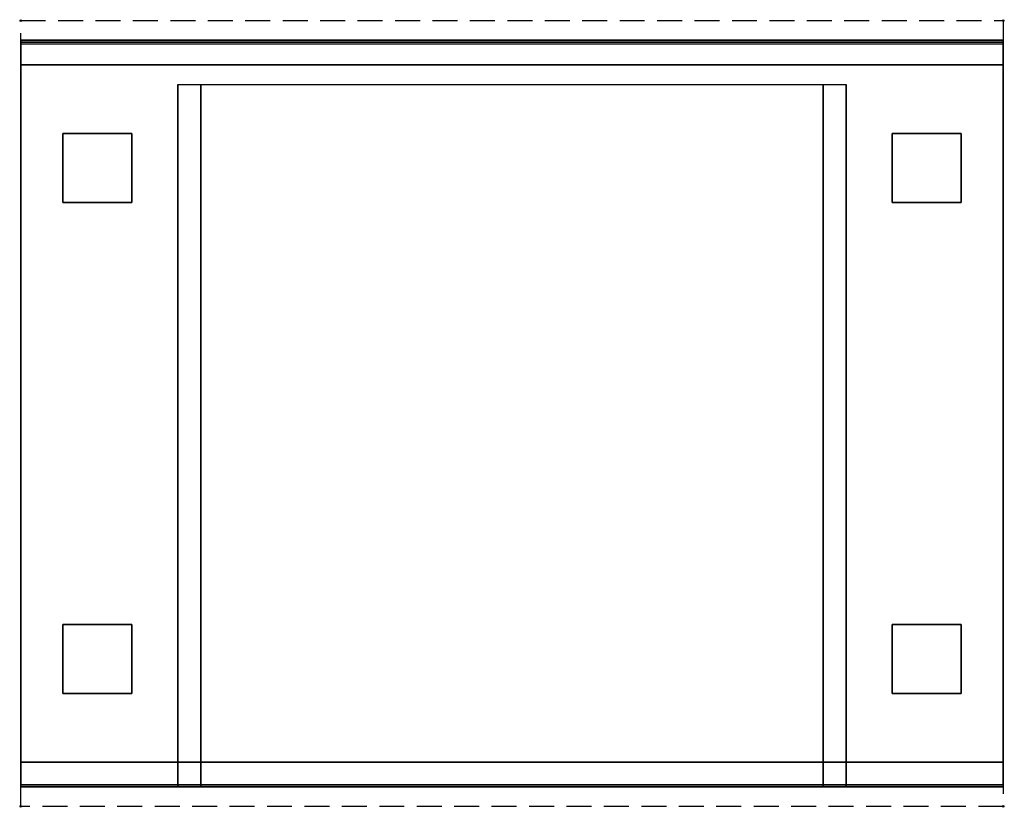
# Model space of a CAD drawing. Extents: x -1 to 1001, y -801 to 1.
import ezdxf

# ---------------------------------------------------------------- set-up
doc = ezdxf.new("R2010")
doc.units = 0
doc.header["$PDMODE"] = 35
doc.linetypes.add('NASCOSTA', pattern=[0.381, 0.254, -0.127])
for name, color, linetype in [('IQ_200_3D', 1, 'Continuous'), ('IQ_204_2D', 7, 'Continuous'), ('IQ_INS_3D', 3, 'Continuous')]:
    doc.layers.add(name, color=color, linetype=linetype)

msp = doc.modelspace()

# ---------------------------------------------------------------- linework, layer by layer
at = {"layer": 'IQ_200_3D'}
for points, invisible_edges in [([(0, -20.2, 201.2), (0, -20, 202), (1000, -20, 202), (1000, -20.2, 201.2)], 8), ([(0, -20, 263), (0, -20.2, 263.8), (1000, -20.2, 263.8), (1000, -20, 263)], 2), ([(0, -20.2, 263.8), (0, -20, 263), (0, -20, 202), (0, -20.2, 201.2)], 8), ([(0, -20.2, 266.2), (0, -20, 267), (1000, -20, 267), (1000, -20.2, 266.2)], 8), ([(0, -20, 648), (0, -20.2, 648.8), (1000, -20.2, 648.8), (1000, -20, 648)], 2), ([(0, -20.2, 648.8), (0, -20, 648), (0, -20, 267), (0, -20.2, 266.2)], 8), ([(1000, -20.2, 263.8), (1000, -20, 263), (1000, -20, 202), (1000, -20.2, 201.2)], 8), ([(1000, -20.2, 648.8), (1000, -20, 648), (1000, -20, 267), (1000, -20.2, 266.2)], 8), ([(0, -20.6, 200.6), (0, -20.2, 201.2), (1000, -20.2, 201.2), (1000, -20.6, 200.6)], 10), ([(0, -20.2, 263.8), (0, -20.6, 264.4), (1000, -20.6, 264.4), (1000, -20.2, 263.8)], 10), ([(0, -20.6, 264.4), (0, -20.2, 263.8), (0, -20.2, 201.2), (0, -20.6, 200.6)], 10), ([(0, -20.6, 265.6), (0, -20.2, 266.2), (1000, -20.2, 266.2), (1000, -20.6, 265.6)], 10), ([(0, -20.2, 648.8), (0, -20.6, 649.4), (1000, -20.6, 649.4), (1000, -20.2, 648.8)], 10), ([(0, -20.6, 649.4), (0, -20.2, 648.8), (0, -20.2, 266.2), (0, -20.6, 265.6)], 10), ([(0, -21.2, 200.2), (0, -20.6, 200.6), (1000, -20.6, 200.6), (1000, -21.2, 200.2)], 10), ([(0, -20.6, 264.4), (0, -21.2, 264.8), (1000, -21.2, 264.8), (1000, -20.6, 264.4)], 10), ([(0, -21.2, 264.8), (0, -20.6, 264.4), (0, -20.6, 200.6), (0, -21.2, 200.2)], 10), ([(0, -21.2, 265.2), (0, -20.6, 265.6), (1000, -20.6, 265.6), (1000, -21.2, 265.2)], 10), ([(0, -20.6, 649.4), (0, -21.2, 649.8), (1000, -21.2, 649.8), (1000, -20.6, 649.4)], 10), ([(0, -21.2, 649.8), (0, -20.6, 649.4), (0, -20.6, 265.6), (0, -21.2, 265.2)], 10), ([(0, -22, 200), (0, -21.2, 200.2), (1000, -21.2, 200.2), (1000, -22, 200)], 2), ([(0, -21.2, 264.8), (0, -22, 265), (1000, -22, 265), (1000, -21.2, 264.8)], 8), ([(0, -22, 265), (0, -21.2, 264.8), (0, -21.2, 200.2), (0, -22, 200)], 10), ([(0, -22, 265), (0, -21.2, 265.2), (1000, -21.2, 265.2), (1000, -22, 265)], 2), ([(0, -21.2, 649.8), (0, -22, 650), (1000, -22, 650), (1000, -21.2, 649.8)], 8), ([(0, -22, 650), (0, -21.2, 649.8), (0, -21.2, 265.2), (0, -22, 265)], 10), ([(0, -45, 265), (0, -45, 200), (0, -22, 200), (0, -22, 265)], 4), ([(0, -45, 650), (0, -45, 265), (0, -22, 265), (0, -22, 650)], 4), ([(1000, -20.6, 264.4), (1000, -20.2, 263.8), (1000, -20.2, 201.2), (1000, -20.6, 200.6)], 10), ([(1000, -20.6, 649.4), (1000, -20.2, 648.8), (1000, -20.2, 266.2), (1000, -20.6, 265.6)], 10), ([(1000, -21.2, 264.8), (1000, -20.6, 264.4), (1000, -20.6, 200.6), (1000, -21.2, 200.2)], 10), ([(1000, -21.2, 649.8), (1000, -20.6, 649.4), (1000, -20.6, 265.6), (1000, -21.2, 265.2)], 10), ([(1000, -22, 265), (1000, -21.2, 264.8), (1000, -21.2, 200.2), (1000, -22, 200)], 10), ([(1000, -22, 650), (1000, -21.2, 649.8), (1000, -21.2, 265.2), (1000, -22, 265)], 10), ([(1000, -45, 265), (1000, -45, 200), (1000, -22, 200), (1000, -22, 265)], 4), ([(1000, -45, 650), (1000, -45, 265), (1000, -22, 265), (1000, -22, 650)], 4), ([(0, -45, 650), (160, -65, 650), (160, -755, 650), (0, -755, 650)], 1), ([(1000, -45, 650), (0, -45, 650), (160, -65, 650), (840, -65, 650)], 10), ([(840, -65, 650), (1000, -45, 650), (1000, -755, 650), (840, -755, 650)], 1), ([(160.8, -755, 297.4), (160, -755, 303.5), (160, -65, 303.5), (160.8, -65, 297.4)], 9), ([(160, -755, 303.5), (160, -755, 650), (160, -65, 650), (160, -65, 303.5)], 1), ([(163.1, -755, 291.7), (160.8, -755, 297.4), (160.8, -65, 297.4), (163.1, -65, 291.7)], 11), ([(166.9, -755, 286.9), (163.1, -755, 291.7), (163.1, -65, 291.7), (166.9, -65, 286.9)], 11), ([(171.7, -755, 283.1), (166.9, -755, 286.9), (166.9, -65, 286.9), (171.7, -65, 283.1)], 11), ([(177.4, -755, 280.8), (171.7, -755, 283.1), (171.7, -65, 283.1), (177.4, -65, 280.8)], 11), ([(183.5, -755, 280), (177.4, -755, 280.8), (177.4, -65, 280.8), (183.5, -65, 280)], 3), ([(816.5, -755, 280), (183.5, -755, 280), (183.5, -65, 280), (816.5, -65, 280)], 1), ([(822.6, -755, 280.8), (816.5, -755, 280), (816.5, -65, 280), (822.6, -65, 280.8)], 9), ([(828.2, -755, 283.1), (822.6, -755, 280.8), (822.6, -65, 280.8), (828.2, -65, 283.1)], 11), ([(833.1, -755, 286.9), (828.2, -755, 283.1), (828.2, -65, 283.1), (833.1, -65, 286.9)], 11), ([(836.9, -755, 291.7), (833.1, -755, 286.9), (833.1, -65, 286.9), (836.9, -65, 291.7)], 11), ([(839.2, -755, 297.4), (836.9, -755, 291.7), (836.9, -65, 291.7), (839.2, -65, 297.4)], 11), ([(840, -755, 303.5), (839.2, -755, 297.4), (839.2, -65, 297.4), (840, -65, 303.5)], 3), ([(840, -755, 650), (840, -755, 303.5), (840, -65, 303.5), (840, -65, 650)], 1), ([(160, -755, 303.5), (160.8, -755, 297.4), (0, -755, 200)], 11), ([(160.8, -755, 297.4), (163.1, -755, 291.7), (0, -755, 200)], 11), ([(163.1, -755, 291.7), (166.9, -755, 286.9), (0, -755, 200)], 11), ([(166.9, -755, 286.9), (171.7, -755, 283.1), (0, -755, 200)], 11), ([(171.7, -755, 283.1), (177.4, -755, 280.8), (0, -755, 200)], 11), ([(177.4, -755, 280.8), (183.5, -755, 280), (0, -755, 200)], 11), ([(0, -755, 200), (1000, -755, 200), (816.5, -755, 280), (183.5, -755, 280)], 14), ([(0, -755, 650), (160, -755, 650), (160, -755, 303.5), (0, -755, 200)], 6), ([(0, -755, 265), (0, -755, 200), (0, -778, 200), (0, -778, 265)], 4), ([(160, -755, 303.5), (160.8, -755, 297.4), (0, -755, 265)], 11), ([(160.8, -755, 297.4), (163.1, -755, 291.8), (0, -755, 265)], 11), ([(163.1, -755, 291.8), (166.9, -755, 286.9), (0, -755, 265)], 11), ([(166.9, -755, 286.9), (171.7, -755, 283.1), (0, -755, 265)], 11), ([(171.7, -755, 283.1), (177.4, -755, 280.8), (0, -755, 265)], 11), ([(177.4, -755, 280.8), (183.5, -755, 280), (0, -755, 265)], 11), ([(0, -755, 265), (1000, -755, 265), (816.5, -755, 280), (183.5, -755, 280)], 14), ([(0, -755, 650), (0, -755, 265), (0, -778, 265), (0, -778, 650)], 4), ([(0, -755, 650), (160, -755, 650), (160, -755, 303.5), (0, -755, 265)], 6), ([(0, -755, 650), (0, -755, 265), (0, -778, 265), (0, -778, 650)], 4), ([(160.8, -780, 297.4), (160, -780, 303.5), (160, -755, 303.5), (160.8, -755, 297.4)], 12), ([(160, -755, 650), (160, -755, 303.5), (160, -780, 303.5), (160, -778, 650)], 5), ([(163.1, -780, 291.8), (160.8, -780, 297.4), (160.8, -755, 297.4), (163.1, -755, 291.8)], 14), ([(166.9, -780, 286.9), (163.1, -780, 291.8), (163.1, -755, 291.8), (166.9, -755, 286.9)], 14), ([(171.7, -780, 283.1), (166.9, -780, 286.9), (166.9, -755, 286.9), (171.7, -755, 283.1)], 14), ([(177.4, -780, 280.8), (171.7, -780, 283.1), (171.7, -755, 283.1), (177.4, -755, 280.8)], 14), ([(183.5, -780, 280), (177.4, -780, 280.8), (177.4, -755, 280.8), (183.5, -755, 280)], 6), ([(816.5, -780, 280), (183.5, -780, 280), (183.5, -755, 280), (816.5, -755, 280)], 4), ([(816.5, -755, 280), (822.6, -755, 280.8), (1000, -755, 200)], 11), ([(822.6, -780, 280.8), (816.5, -780, 280), (816.5, -755, 280), (822.6, -755, 280.8)], 12), ([(816.5, -755, 280), (822.6, -755, 280.8), (1000, -755, 265)], 11), ([(822.6, -755, 280.8), (828.2, -755, 283.1), (1000, -755, 200)], 11), ([(828.2, -780, 283.1), (822.6, -780, 280.8), (822.6, -755, 280.8), (828.2, -755, 283.1)], 14), ([(822.6, -755, 280.8), (828.2, -755, 283.1), (1000, -755, 265)], 11), ([(828.2, -755, 283.1), (833.1, -755, 286.9), (1000, -755, 200)], 11), ([(833.1, -780, 286.9), (828.2, -780, 283.1), (828.2, -755, 283.1), (833.1, -755, 286.9)], 14), ([(828.2, -755, 283.1), (833.1, -755, 286.9), (1000, -755, 265)], 11), ([(833.1, -755, 286.9), (836.9, -755, 291.7), (1000, -755, 200)], 11), ([(836.9, -780, 291.8), (833.1, -780, 286.9), (833.1, -755, 286.9), (836.9, -755, 291.8)], 14), ([(833.1, -755, 286.9), (836.9, -755, 291.8), (1000, -755, 265)], 11), ([(836.9, -755, 291.7), (839.2, -755, 297.4), (1000, -755, 200)], 11), ([(839.2, -780, 297.4), (836.9, -780, 291.8), (836.9, -755, 291.8), (839.2, -755, 297.4)], 14), ([(836.9, -755, 291.8), (839.2, -755, 297.4), (1000, -755, 265)], 11), ([(839.2, -755, 297.4), (840, -755, 303.5), (1000, -755, 200)], 11), ([(840, -780, 303.5), (839.2, -780, 297.4), (839.2, -755, 297.4), (840, -755, 303.5)], 6), ([(839.2, -755, 297.4), (840, -755, 303.5), (1000, -755, 265)], 11), ([(1000, -755, 650), (840, -755, 650), (840, -755, 303.5), (1000, -755, 200)], 6), ([(840, -755, 650), (840, -755, 303.5), (840, -780, 303.5), (840, -778, 650)], 5), ([(1000, -755, 650), (840, -755, 650), (840, -755, 303.5), (1000, -755, 265)], 6), ([(1000, -755, 265), (1000, -755, 200), (1000, -778, 200), (1000, -778, 265)], 4), ([(1000, -755, 650), (1000, -755, 265), (1000, -778, 265), (1000, -778, 650)], 4), ([(1000, -755, 650), (1000, -755, 265), (1000, -778, 265), (1000, -778, 650)], 4), ([(0, -778, 200), (0, -778.8, 200.2), (1000, -778.8, 200.2), (1000, -778, 200)], 2), ([(0, -778.8, 264.8), (0, -778, 265), (1000, -778, 265), (1000, -778.8, 264.8)], 8), ([(0, -778, 265), (0, -778.8, 264.8), (0, -778.8, 200.2), (0, -778, 200)], 10), ([(0, -778, 265), (0, -778.8, 265.2), (1000, -778.8, 265.2), (1000, -778, 265)], 2), ([(0, -778, 650), (0, -778.8, 649.8), (0, -778.8, 265.2), (0, -778, 265)], 10), ([(0, -778.8, 649.8), (0, -778, 650), (160, -778, 650), (160, -778.8, 649.8)], 8), ([(0, -778, 650), (0, -778.8, 649.8), (0, -778.8, 265.2), (0, -778, 265)], 10), ([(0, -778.8, 200.2), (0, -779.4, 200.6), (1000, -779.4, 200.6), (1000, -778.8, 200.2)], 10), ([(0, -779.4, 264.4), (0, -778.8, 264.8), (1000, -778.8, 264.8), (1000, -779.4, 264.4)], 10), ([(0, -778.8, 264.8), (0, -779.4, 264.4), (0, -779.4, 200.6), (0, -778.8, 200.2)], 10), ([(0, -778.8, 265.2), (0, -779.4, 265.6), (1000, -779.4, 265.6), (1000, -778.8, 265.2)], 10), ([(0, -778.8, 649.8), (0, -779.4, 649.4), (0, -779.4, 265.6), (0, -778.8, 265.2)], 10), ([(0, -779.4, 649.4), (0, -778.8, 649.8), (160, -778.8, 649.8), (160, -779.4, 649.4)], 10), ([(0, -778.8, 649.8), (0, -779.4, 649.4), (0, -779.4, 265.6), (0, -778.8, 265.2)], 10), ([(0, -779.4, 200.6), (0, -779.8, 201.2), (1000, -779.8, 201.2), (1000, -779.4, 200.6)], 10), ([(0, -779.8, 263.8), (0, -779.4, 264.4), (1000, -779.4, 264.4), (1000, -779.8, 263.8)], 10), ([(0, -779.4, 264.4), (0, -779.8, 263.8), (0, -779.8, 201.2), (0, -779.4, 200.6)], 10), ([(0, -779.4, 265.6), (0, -779.8, 266.2), (1000, -779.8, 266.2), (1000, -779.4, 265.6)], 10), ([(0, -779.4, 649.4), (0, -779.8, 648.8), (0, -779.8, 266.2), (0, -779.4, 265.6)], 10), ([(0, -779.8, 648.8), (0, -779.4, 649.4), (160, -779.4, 649.4), (160, -779.8, 648.8)], 10), ([(0, -779.4, 649.4), (0, -779.8, 648.8), (0, -779.8, 266.2), (0, -779.4, 265.6)], 10), ([(0, -779.8, 201.2), (0, -780, 202), (1000, -780, 202), (1000, -779.8, 201.2)], 8), ([(0, -780, 263), (0, -779.8, 263.8), (1000, -779.8, 263.8), (1000, -780, 263)], 2), ([(0, -779.8, 263.8), (0, -780, 263), (0, -780, 202), (0, -779.8, 201.2)], 8), ([(0, -779.8, 266.2), (0, -780, 267), (1000, -780, 267), (1000, -779.8, 266.2)], 8), ([(0, -779.8, 648.8), (0, -780, 648), (0, -780, 267), (0, -779.8, 266.2)], 8), ([(0, -780, 648), (0, -779.8, 648.8), (160, -779.8, 648.8), (160, -780, 648)], 2), ([(0, -779.8, 648.8), (0, -780, 648), (0, -780, 267), (0, -779.8, 266.2)], 8), ([(160, -780, 303.5), (160.8, -780, 297.4), (0, -780, 267)], 10), ([(160.8, -780, 297.4), (163.1, -780, 291.7), (0, -780, 267)], 10), ([(163.1, -780, 291.7), (166.9, -780, 286.9), (0, -780, 267)], 10), ([(166.9, -780, 286.9), (171.7, -780, 283.1), (0, -780, 267)], 10), ([(171.7, -780, 283.1), (177.4, -780, 280.8), (0, -780, 267)], 10), ([(177.4, -780, 280.8), (183.5, -780, 280), (0, -780, 267)], 10), ([(0, -780, 267), (1000, -780, 267), (816.5, -780, 280), (183.5, -780, 280)], 10), ([(0, -780, 648), (160, -780, 648), (160, -780, 303.5), (0, -780, 267)], 4), ([(160, -778.8, 649.8), (160, -778, 650), (160, -780, 303.5)], 10), ([(160, -779.4, 649.4), (160, -778.8, 649.8), (160, -780, 303.5)], 10), ([(160, -779.8, 648.8), (160, -779.4, 649.4), (160, -780, 303.5)], 10), ([(160, -780, 648), (160, -779.8, 648.8), (160, -780, 303.5)], 2), ([(816.5, -780, 280), (822.6, -780, 280.8), (1000, -780, 267)], 10), ([(822.6, -780, 280.8), (828.2, -780, 283.1), (1000, -780, 267)], 10), ([(828.2, -780, 283.1), (833.1, -780, 286.9), (1000, -780, 267)], 10), ([(833.1, -780, 286.9), (836.9, -780, 291.7), (1000, -780, 267)], 10), ([(836.9, -780, 291.7), (839.2, -780, 297.4), (1000, -780, 267)], 10), ([(839.2, -780, 297.4), (840, -780, 303.5), (1000, -780, 267)], 10), ([(1000, -778.8, 649.8), (1000, -778, 650), (840, -778, 650), (840, -778.8, 649.8)], 8), ([(840, -778.8, 649.8), (840, -778, 650), (840, -780, 303.5)], 10), ([(1000, -779.4, 649.4), (1000, -778.8, 649.8), (840, -778.8, 649.8), (840, -779.4, 649.4)], 10), ([(840, -779.4, 649.4), (840, -778.8, 649.8), (840, -780, 303.5)], 10), ([(1000, -779.8, 648.8), (1000, -779.4, 649.4), (840, -779.4, 649.4), (840, -779.8, 648.8)], 10), ([(840, -779.8, 648.8), (840, -779.4, 649.4), (840, -780, 303.5)], 10), ([(1000, -780, 648), (1000, -779.8, 648.8), (840, -779.8, 648.8), (840, -780, 648)], 2), ([(840, -780, 648), (840, -779.8, 648.8), (840, -780, 303.5)], 2), ([(1000, -780, 648), (840, -780, 648), (840, -780, 303.5), (1000, -780, 267)], 4), ([(1000, -778, 265), (1000, -778.8, 264.8), (1000, -778.8, 200.2), (1000, -778, 200)], 10), ([(1000, -778, 650), (1000, -778.8, 649.8), (1000, -778.8, 265.2), (1000, -778, 265)], 10), ([(1000, -778, 650), (1000, -778.8, 649.8), (1000, -778.8, 265.2), (1000, -778, 265)], 10), ([(1000, -778.8, 264.8), (1000, -779.4, 264.4), (1000, -779.4, 200.6), (1000, -778.8, 200.2)], 10), ([(1000, -778.8, 649.8), (1000, -779.4, 649.4), (1000, -779.4, 265.6), (1000, -778.8, 265.2)], 10), ([(1000, -778.8, 649.8), (1000, -779.4, 649.4), (1000, -779.4, 265.6), (1000, -778.8, 265.2)], 10), ([(1000, -779.4, 264.4), (1000, -779.8, 263.8), (1000, -779.8, 201.2), (1000, -779.4, 200.6)], 10), ([(1000, -779.4, 649.4), (1000, -779.8, 648.8), (1000, -779.8, 266.2), (1000, -779.4, 265.6)], 10), ([(1000, -779.4, 649.4), (1000, -779.8, 648.8), (1000, -779.8, 266.2), (1000, -779.4, 265.6)], 10), ([(1000, -779.8, 263.8), (1000, -780, 263), (1000, -780, 202), (1000, -779.8, 201.2)], 8), ([(1000, -779.8, 648.8), (1000, -780, 648), (1000, -780, 267), (1000, -779.8, 266.2)], 8), ([(1000, -779.8, 648.8), (1000, -780, 648), (1000, -780, 267), (1000, -779.8, 266.2)], 8)]:
    msp.add_3dface(points, dxfattribs=dict(at, invisible_edges=invisible_edges))
for points in [[(0, -20, 202), (0, -20, 263), (1000, -20, 263), (1000, -20, 202)], [(0, -20, 267), (0, -20, 648), (1000, -20, 648), (1000, -20, 267)], [(0, -45, 200), (0, -22, 200), (1000, -22, 200), (1000, -45, 200)], [(0, -22, 265), (0, -45, 265), (1000, -45, 265), (1000, -22, 265)], [(0, -45, 265), (0, -22, 265), (1000, -22, 265), (1000, -45, 265)], [(0, -22, 650), (0, -45, 650), (1000, -45, 650), (1000, -22, 650)], [(0, -24, 650), (0, -45, 650), (1000, -45, 650), (1000, -24, 650)], [(1000, -755, 200), (1000, -45, 200), (0, -45, 200), (0, -755, 200)], [(0, -45, 650), (0, -45, 200), (0, -755, 200), (0, -755, 650)], [(0, -45, 200), (1000, -45, 200), (1000, -45, 650), (0, -45, 650)], [(0, -45, 200), (1000, -45, 200), (1000, -45, 265), (0, -45, 265)], [(0, -45, 650), (1000, -45, 650), (1000, -45, 265), (0, -45, 265)], [(1000, -45, 650), (1000, -45, 200), (1000, -755, 200), (1000, -755, 650)], [(160, -65, 650), (840, -65, 650), (840, -755, 650), (160, -755, 650)], [(0, -755, 200), (0, -778, 200), (1000, -778, 200), (1000, -755, 200)], [(0, -778, 265), (0, -755, 265), (1000, -755, 265), (1000, -778, 265)], [(0, -755, 265), (0, -755, 200), (1000, -755, 200), (1000, -755, 265)], [(0, -778, 265), (0, -755, 265), (1000, -755, 265), (1000, -778, 265)], [(0, -778, 650), (0, -755, 650), (160, -755, 650), (160, -778, 650)], [(0, -778, 650), (0, -755, 650), (160, -755, 650), (160, -778, 650)], [(1000, -778, 650), (1000, -755, 650), (840, -755, 650), (840, -778, 650)], [(0, -780, 202), (0, -780, 263), (1000, -780, 263), (1000, -780, 202)]]:
    msp.add_3dface(points, dxfattribs=at)
at = {"layer": 'IQ_204_2D', "linetype": 'NASCOSTA', "ltscale": 100}
msp.add_lwpolyline([(0, 0), (1000, 0), (1000, -800), (0, -800)], close=True, dxfattribs=at)
at = {"layer": 'IQ_INS_3D'}
for p in [(0, 0), (1000, 0), (0, -800), (1000, -800)]:
    msp.add_point(p, dxfattribs=at)

# ---------------------------------------------------------------- meshes
at = {"layer": 'IQ_200_3D'}
mesh = msp.add_polyface(dxfattribs=at)
corners = [(43, -185, 197.5), (113, -185, 197.5), (113, -115, 197.5), (43, -115, 197.5), (43, -185, 200), (113, -185, 200), (113, -115, 200), (43, -115, 200)]
mesh.append_faces([[corners[k] for k in face] for face in [(0, 3, 2, 1), (4, 5, 6, 7), (0, 1, 5, 4), (3, 7, 6, 2), (0, 4, 7, 3), (1, 2, 6, 5)]])
mesh = msp.add_polyface(dxfattribs=at)
corners = [(887, -185, 197.5), (957, -185, 197.5), (957, -115, 197.5), (887, -115, 197.5), (887, -185, 200), (957, -185, 200), (957, -115, 200), (887, -115, 200)]
mesh.append_faces([[corners[k] for k in face] for face in [(0, 3, 2, 1), (4, 5, 6, 7), (0, 1, 5, 4), (3, 7, 6, 2), (0, 4, 7, 3), (1, 2, 6, 5)]])
mesh = msp.add_polyface(dxfattribs=at)
corners = [(43, -685, 197.5), (113, -685, 197.5), (113, -615, 197.5), (43, -615, 197.5), (43, -685, 200), (113, -685, 200), (113, -615, 200), (43, -615, 200)]
mesh.append_faces([[corners[k] for k in face] for face in [(0, 3, 2, 1), (4, 5, 6, 7), (0, 1, 5, 4), (3, 7, 6, 2), (0, 4, 7, 3), (1, 2, 6, 5)]])
mesh = msp.add_polyface(dxfattribs=at)
corners = [(887, -685, 197.5), (957, -685, 197.5), (957, -615, 197.5), (887, -615, 197.5), (887, -685, 200), (957, -685, 200), (957, -615, 200), (887, -615, 200)]
mesh.append_faces([[corners[k] for k in face] for face in [(0, 3, 2, 1), (4, 5, 6, 7), (0, 1, 5, 4), (3, 7, 6, 2), (0, 4, 7, 3), (1, 2, 6, 5)]])

doc.saveas('drawing.dxf')
